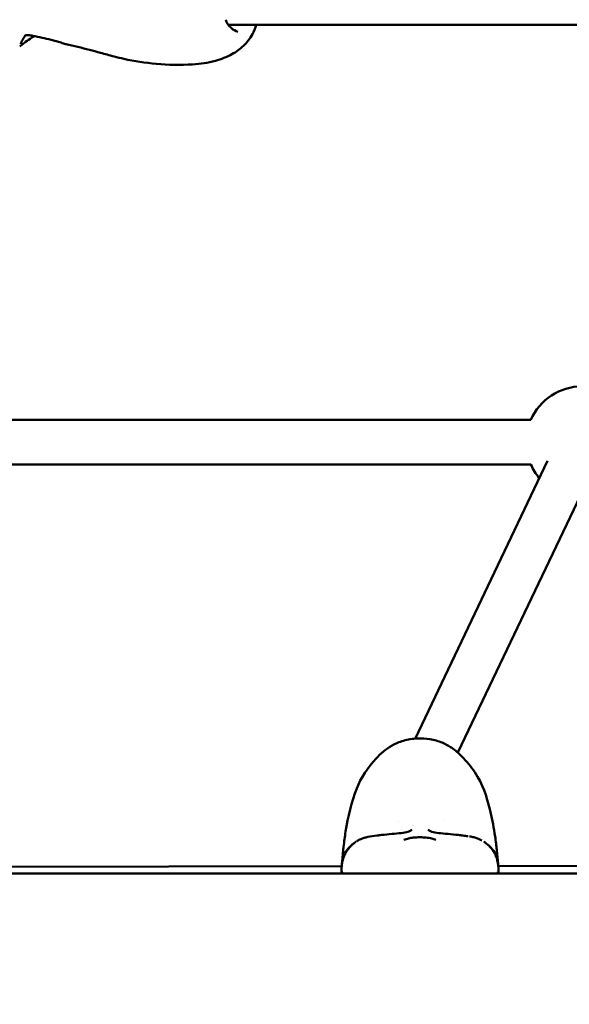
# Model space of a CAD drawing. Units: millimetres. Extents: x -510 to 40063, y 3 to 8085.
# Drawn here: x 5839 to 6036, y 3952 to 4305 of the extents above; entities that cross this region are included whole.
import ezdxf

# ---------------------------------------------------------------- set-up
doc = ezdxf.new("R2010")
doc.units = ezdxf.units.MM
doc.layers.add('Visible (ISO)', color=7, linetype='Continuous', lineweight=50)
doc.styles.get("Standard").update_dxf_attribs({"font": 'Square-721-BT.ttf'})
doc.dimstyles.new('OLCU', dxfattribs={"dimtxt": 300, "dimasz": 150, "dimexe": 0.18, "dimexo": 0.0625, "dimgap": 50, "dimtad": 1, "dimdec": 0, "dimlfac": 0.1, "dimrnd": 5, "dimzin": 0, "dimdsep": 46, "dimtxsty": 'Standard', "dimcen": 0.09, "dimse1": 1, "dimse2": 1, "dimadec": 0, "dimazin": 0, "dimtfac": 1, "dimtdec": 0, "dimtofl": 0, "dimtmove": 0, "dimatfit": 3, "dimfxl": 1, "dimtolj": 1, "dimtzin": 0, "dimarcsym": 0})

# ---------------------------------------------------------------- blocks, each defined once
blk = doc.blocks.new('*D1')
at = {"color": 0, "lineweight": -2, "transparency": 16777216}
blk.add_line((155.61, 6676.91), (13387.6, 6676.91), dxfattribs=at)
at = {"color": 0, "transparency": 16777216}
for points in [[(155.61, 6701.91), (155.61, 6651.91), (5.61, 6676.91)], [(13387.6, 6701.91), (13387.6, 6651.91), (13537.6, 6676.91)]]:
    blk.add_solid(points, dxfattribs=at)
at = {"layer": 'Defpoints', "color": 0, "transparency": 16777216}
for p in [(13537.6, 6676.91), (5.61, 6147.07), (13537.6, 1186.21)]:
    blk.add_point(p, dxfattribs=at)
at = {"color": 0, "transparency": 16777216, "insert": (6771.6, 6880.54), "char_height": 300, "attachment_point": 5}
blk.add_mtext('\\A1;1355', dxfattribs=at)
blk = doc.blocks.new('*D2')
at = {"color": 0, "lineweight": -2, "transparency": 16777216}
blk.add_line((-108.86, 6380.55), (-108.86, 153.04), dxfattribs=at)
at = {"color": 0, "transparency": 16777216}
for points in [[(-133.86, 6380.55), (-83.86, 6380.55), (-108.86, 6530.55)], [(-133.86, 153.04), (-83.86, 153.04), (-108.86, 3.04)]]:
    blk.add_solid(points, dxfattribs=at)
at = {"layer": 'Defpoints', "color": 0, "transparency": 16777216}
for p in [(807.4, 6530.55), (-108.86, 3.04), (6738.78, 3.04)]:
    blk.add_point(p, dxfattribs=at)
at = {"color": 0, "transparency": 16777216, "insert": (-312.69, 3266.79), "char_height": 300, "attachment_point": 5, "rotation": 90}
blk.add_mtext('\\A1;655', dxfattribs=at)

msp = doc.modelspace()

# ---------------------------------------------------------------- linework, layer by layer
at = {"layer": 'Visible (ISO)'}
for p, q in [((5913.69, 4302.22), (5913.69, 4302.22)), ((6126.79, 4303), (5914.14, 4303)), ((5839.39, 4295.34), (5839.39, 4295.34)), ((6022.68, 4161.36), (5765.28, 4161.36)), ((6022.68, 4145.36), (5761.21, 4145.36)), ((6028.68, 4146.71), (5981.16, 4047.02)), ((6043.06, 4139.7), (5996.5, 4042.02)), ((5975.27, 4017.5), (5975.27, 4017.5)), ((5991.27, 4017.66), (5991.27, 4017.66)), ((5982.92, 4011.67), (5982.94, 4011.67)), ((5770.11, 4000.91), (5954.85, 4001.26)), ((6011, 4001.36), (6183.41, 4001.69)), ((5754.25, 3998.67), (6402.11, 3998.67))]:
    msp.add_line(p, q, dxfattribs=at)
for start, end in [(23.5782, 156.4218), (203.5782, 220.0834)]:
    msp.add_arc((6041.01, 4153.36), 20, start, end, dxfattribs=at)
msp.add_ellipse((5983.27, 4009.77), major_axis=(8, 0), ratio=0.816497, start_param=1.930231, end_param=1.930233, dxfattribs=at)
for points, knots in [([(5913.3, 4304.85), (5913.41, 4304.27), (5913.65, 4303.72), (5914.34, 4302.69), (5914.81, 4302.2), (5916.03, 4301.21), (5916.83, 4300.78), (5917.6, 4300.55)], [0, 0, 0, 0, 0.2326919, 0.2326919, 0.4898855, 0.4898855, 0.8497644, 0.8497644, 0.8497644, 0.8497644]), ([(5924.24, 4303), (5923.91, 4301.82), (5923.44, 4300.68), (5922.01, 4298.11), (5920.92, 4296.72), (5918.42, 4294.34), (5917.01, 4293.32), (5913.65, 4291.44), (5911.63, 4290.67), (5906.9, 4289.38), (5904.14, 4289), (5897.05, 4288.52), (5892.66, 4288.65), (5884.43, 4289.36), (5880.54, 4289.96), (5875.59, 4291.06), (5874.43, 4291.34), (5871.54, 4292.1), (5869.96, 4292.55), (5867.03, 4293.34), (5865.74, 4293.68), (5861.66, 4294.74), (5858.84, 4295.44), (5856, 4296.09)], [0.248755, 0.248755, 0.248755, 0.248755, 0.619083, 0.619083, 1.137577, 1.137577, 1.652557, 1.652557, 2.292773, 2.292773, 3.121905, 3.121905, 4.429821, 4.429821, 5.611068, 5.611068, 5.97491, 5.97491, 6.528648, 6.528648, 6.972619, 6.972619, 7.925517, 7.925517, 7.925517, 7.925517]), ([(5844.65, 4298.98), (5844.35, 4298.8), (5844.07, 4298.62), (5842.93, 4297.88), (5842.15, 4297.34), (5841.26, 4296.7), (5841.02, 4296.51), (5840.69, 4296.25), (5840.59, 4296.16), (5840.47, 4296.07), (5840.45, 4296.05), (5840.42, 4296.02), (5840.4, 4296.01), (5840.38, 4295.99), (5840.37, 4295.98), (5840.33, 4295.95), (5840.3, 4295.93), (5840.19, 4295.83), (5840.11, 4295.77), (5839.82, 4295.54), (5839.67, 4295.42), (5839.39, 4295.34)], [2.84476, 2.84476, 2.84476, 2.84476, 2.956101, 2.956101, 3.307031, 3.307031, 3.461098, 3.461098, 3.543263, 3.543263, 3.558661, 3.558661, 3.57021, 3.57021, 3.578871, 3.578871, 3.604855, 3.604855, 3.682846, 3.682846, 3.897635, 3.897635, 3.897635, 3.897635]), ([(5841.37, 4299.2), (5840.94, 4298.5), (5840.57, 4297.88), (5840.11, 4297.06), (5839.99, 4296.81), (5839.86, 4296.46), (5839.82, 4296.34), (5839.79, 4296.19), (5839.78, 4296.14), (5839.78, 4296.14)], [0.011006, 0.011006, 0.011006, 0.011006, 0.491497, 0.491497, 0.786679, 0.786679, 0.937174, 0.937174, 1.046107, 1.046107, 1.046107, 1.046107]), ([(5844.12, 4299.09), (5843.59, 4299.2), (5843.07, 4299.28), (5842.45, 4299.32), (5842.32, 4299.33), (5842.16, 4299.33), (5842.14, 4299.33), (5842.05, 4299.33), (5841.98, 4299.32), (5841.82, 4299.31), (5841.73, 4299.3), (5841.57, 4299.27), (5841.5, 4299.25), (5841.41, 4299.22), (5841.38, 4299.21), (5841.35, 4299.2), (5841.35, 4299.19), (5841.35, 4299.19), (5841.35, 4299.19), (5841.35, 4299.19)], [0, 0, 0, 0, 0.1688016, 0.1688016, 0.2173253, 0.2173253, 0.225876, 0.225876, 0.2515458, 0.2515458, 0.2901305, 0.2901305, 0.3291327, 0.3291327, 0.3542217, 0.3542217, 0.3698458, 0.3698458, 0.3705739, 0.3705739, 0.3705739, 0.3705739]), ([(5855.92, 4296.11), (5855.38, 4296.24), (5854.8, 4296.42), (5853.64, 4296.8), (5853.05, 4297), (5851.86, 4297.36), (5851.25, 4297.52), (5850.66, 4297.65)], [0, 0, 0, 0, 0.1883227, 0.1883227, 0.3716977, 0.3716977, 0.5652369, 0.5652369, 0.5652369, 0.5652369]), ([(5954.89, 4001.71), (5954.9, 4001.72), (5954.9, 4001.72), (5954.9, 4001.79), (5954.91, 4001.95), (5954.96, 4002.45), (5954.98, 4002.68), (5955.06, 4003.52), (5955.12, 4004.13), (5955.21, 4005.01), (5955.25, 4005.42), (5955.27, 4005.59), (5955.27, 4005.6), (5955.27, 4005.6), (5955.27, 4005.6), (5955.27, 4005.61), (5955.27, 4005.62), (5955.28, 4005.66), (5955.28, 4005.68), (5955.29, 4005.76), (5955.29, 4005.83), (5955.31, 4006.08), (5955.33, 4006.27), (5955.4, 4007.05), (5955.47, 4007.68), (5955.73, 4010.12), (5955.97, 4011.91), (5957.11, 4019.02), (5958.31, 4024.26), (5961.72, 4032.94), (5964.17, 4036.73), (5968.8, 4041.61), (5970.6, 4043.26), (5974.12, 4045.27), (5975.5, 4045.86), (5978.57, 4046.74), (5980.31, 4047), (5983.53, 4047.12), (5985.06, 4047.04), (5988.05, 4046.56), (5989.53, 4046.14), (5992.12, 4045.08), (5993.28, 4044.43), (5995.65, 4042.81), (5996.81, 4041.79), (5999.68, 4038.93), (6001.28, 4037.01), (6005.39, 4030.8), (6006.82, 4026.31), (6008.68, 4018.89), (6009.25, 4016.02), (6009.94, 4011.51), (6010.15, 4009.89), (6010.4, 4007.63), (6010.46, 4006.99), (6010.54, 4006.19), (6010.56, 4005.97), (6010.58, 4005.74), (6010.58, 4005.7), (6010.59, 4005.64), (6010.59, 4005.62), (6010.59, 4005.6), (6010.59, 4005.6), (6010.59, 4005.6), (6010.59, 4005.6), (6010.59, 4005.58), (6010.59, 4005.55), (6010.61, 4005.43), (6010.62, 4005.3), (6010.65, 4004.95), (6010.68, 4004.67), (6010.76, 4003.88), (6010.82, 4003.34), (6010.9, 4002.54), (6010.92, 4002.27), (6010.96, 4001.82), (6010.96, 4001.76), (6010.97, 4001.64), (6010.98, 4001.59), (6010.98, 4001.5), (6010.99, 4001.44), (6011, 4001.31), (6011, 4001.29), (6011.01, 4001.25), (6011.01, 4001.23), (6011.01, 4001.23)], [1.052376, 1.052376, 1.052376, 1.052376, 1.065801, 1.065801, 1.243404, 1.243404, 1.396977, 1.396977, 1.857825, 1.857825, 2.20389, 2.20389, 2.233148, 2.233148, 2.244113, 2.244113, 2.260934, 2.260934, 2.275383, 2.275383, 2.312134, 2.312134, 2.398796, 2.398796, 2.658494, 2.658494, 3.437179, 3.437179, 5.777746, 5.777746, 7.56129, 7.56129, 8.489186, 8.489186, 8.980092, 8.980092, 9.498665, 9.498665, 9.949753, 9.949753, 10.422985, 10.422985, 10.878017, 10.878017, 11.467685, 11.467685, 12.489832, 12.489832, 14.556104, 14.556104, 15.826914, 15.826914, 16.529577, 16.529577, 16.791797, 16.791797, 16.890276, 16.890276, 16.916175, 16.916175, 16.930165, 16.930165, 16.94166, 16.94166, 16.958515, 16.958515, 17.00918, 17.00918, 17.134313, 17.134313, 17.405445, 17.405445, 17.812069, 17.812069, 17.979048, 17.979048, 18.140331, 18.140331, 18.300832, 18.300832, 18.541619, 18.541619, 18.590207, 18.590207, 18.661852, 18.661852, 18.661852, 18.661852]), ([(5960.26, 4010.26), (5960.32, 4010.3), (5960.38, 4010.33), (5960.82, 4010.59), (5961.22, 4010.8), (5962.06, 4011.15), (5962.48, 4011.31), (5963.34, 4011.58), (5963.79, 4011.7), (5965.27, 4012.02), (5966.38, 4012.15), (5968.03, 4012.35), (5968.57, 4012.42), (5970.36, 4012.63), (5971.64, 4012.74), (5974.04, 4012.96), (5975.19, 4013.06), (5977.15, 4013.31), (5977.99, 4013.44), (5979.03, 4013.75), (5979.38, 4013.9), (5979.94, 4014.26), (5979.96, 4014.35), (5979.96, 4014.44)], [0.158087, 0.158087, 0.158087, 0.158087, 0.187251, 0.187251, 0.371299, 0.371299, 0.536908, 0.536908, 0.695872, 0.695872, 1.035084, 1.035084, 1.196714, 1.196714, 1.578114, 1.578114, 1.990105, 1.990105, 2.409962, 2.409962, 2.697654, 2.697654, 3.138638, 3.138638, 3.138638, 3.138638]), ([(5977.19, 4010.78), (5977.7, 4010.96), (5978.26, 4011.12), (5979.38, 4011.37), (5979.94, 4011.47), (5981.29, 4011.62), (5982.11, 4011.67), (5982.92, 4011.67)], [0, 0, 0, 0, 0.2082493, 0.2082493, 0.3949326, 0.3949326, 0.638064, 0.638064, 0.638064, 0.638064]), ([(5982.94, 4011.67), (5983.66, 4011.67), (5984.39, 4011.63), (5985.8, 4011.49), (5986.49, 4011.38), (5987.68, 4011.1), (5988.19, 4010.95), (5988.67, 4010.78)], [0, 0, 0, 0, 0.2163691, 0.2163691, 0.4442924, 0.4442924, 0.6381869, 0.6381869, 0.6381869, 0.6381869]), ([(5985.9, 4014.44), (5985.9, 4014.35), (5985.92, 4014.26), (5986.47, 4013.91), (5986.81, 4013.76), (5987.85, 4013.44), (5988.68, 4013.31), (5990.63, 4013.07), (5991.78, 4012.96), (5994.18, 4012.75), (5995.46, 4012.63), (5997.26, 4012.42), (5997.79, 4012.36), (5998.94, 4012.22), (5999.55, 4012.14), (6000.15, 4012.06)], [0, 0, 0, 0, 0.436755, 0.436755, 0.726637, 0.726637, 1.1429, 1.1429, 1.55549, 1.55549, 1.938263, 1.938263, 2.099811, 2.099811, 2.286538, 2.286538, 2.286538, 2.286538]), ([(6000.71, 4011.97), (6001, 4011.92), (6001.28, 4011.87), (6002.03, 4011.71), (6002.48, 4011.59), (6003.35, 4011.32), (6003.78, 4011.16), (6004.52, 4010.85), (6004.84, 4010.69), (6005.15, 4010.52)], [2.3456195, 2.3456195, 2.3456195, 2.3456195, 2.4385488, 2.4385488, 2.5979145, 2.5979145, 2.763598, 2.763598, 2.9082818, 2.9082818, 2.9082818, 2.9082818]), ([(5955.48, 4004.26), (5955.66, 4004.78), (5955.88, 4005.27), (5956.45, 4006.37), (5956.84, 4006.97), (5957.65, 4008.02), (5958.07, 4008.48), (5958.77, 4009.14), (5959.03, 4009.36), (5959.39, 4009.65), (5959.49, 4009.73), (5959.67, 4009.86), (5959.74, 4009.91), (5959.84, 4009.98), (5959.87, 4010), (5959.91, 4010.03), (5959.92, 4010.04), (5959.94, 4010.05), (5959.94, 4010.05), (5959.94, 4010.05), (5959.94, 4010.05), (5959.94, 4010.05)], [0, 0, 0, 0, 0.166215, 0.166215, 0.3934102, 0.3934102, 0.5922496, 0.5922496, 0.7004131, 0.7004131, 0.7409746, 0.7409746, 0.7714534, 0.7714534, 0.784942, 0.784942, 0.7947916, 0.7947916, 0.7989499, 0.7989499, 0.7997837, 0.7997837, 0.7997837, 0.7997837]), ([(5956.07, 4006.15), (5956.2, 4006.35), (5956.33, 4006.54), (5956.89, 4007.32), (5957.39, 4007.9), (5958.27, 4008.71), (5958.58, 4008.97), (5958.9, 4009.24)], [0, 0, 0, 0, 0.1367994, 0.1367994, 0.5479472, 0.5479472, 0.7525347, 0.7525347, 0.7525347, 0.7525347]), ([(6005.93, 4010.05), (6005.93, 4010.05), (6005.93, 4010.04), (6005.94, 4010.04), (6005.94, 4010.04), (6005.96, 4010.02), (6005.98, 4010.01), (6006.03, 4009.97), (6006.08, 4009.94), (6006.18, 4009.86), (6006.25, 4009.82), (6006.48, 4009.64), (6006.66, 4009.5), (6007.24, 4009.01), (6007.62, 4008.64), (6008.44, 4007.75), (6008.85, 4007.22), (6009.58, 4006.08), (6009.89, 4005.48), (6010.36, 4004.37), (6010.52, 4003.88), (6010.79, 4002.89), (6010.88, 4002.37), (6010.97, 4001.71), (6010.98, 4001.53), (6011.01, 4001.25), (6011.02, 4001.13), (6011.03, 4000.95), (6011.03, 4000.89), (6011.04, 4000.77), (6011.04, 4000.72), (6011.05, 4000.66), (6011.05, 4000.64), (6011.05, 4000.63), (6011.05, 4000.62), (6011.05, 4000.62)], [0.563896, 0.563896, 0.563896, 0.563896, 0.567853, 0.567853, 0.572557, 0.572557, 0.582001, 0.582001, 0.600813, 0.600813, 0.627731, 0.627731, 0.697873, 0.697873, 0.8685, 0.8685, 1.084581, 1.084581, 1.300179, 1.300179, 1.45405, 1.45405, 1.609441, 1.609441, 1.671455, 1.671455, 1.716352, 1.716352, 1.752631, 1.752631, 1.795956, 1.795956, 1.827928, 1.827928, 1.83986, 1.83986, 1.83986, 1.83986]), ([(6006.48, 4009.64), (6006.43, 4009.68), (6006.38, 4009.72), (6006.32, 4009.76), (6006.31, 4009.77), (6006.22, 4009.83), (6006.15, 4009.89), (6006.08, 4009.94)], [0.0085103024, 0.0085103024, 0.0085103024, 0.0085103024, 0.0087940264, 0.0087940264, 0.0088543585, 0.0088543585, 0.0092533717, 0.0092533717, 0.0092533717, 0.0092533717]), ([(6006.48, 4009.64), (6006.95, 4009.26), (6007.37, 4008.91), (6007.87, 4008.46), (6007.97, 4008.36), (6008.11, 4008.23), (6008.15, 4008.19), (6008.29, 4008.05), (6008.4, 4007.94), (6008.66, 4007.66), (6008.8, 4007.49), (6009.1, 4007.13), (6009.25, 4006.94), (6009.53, 4006.55), (6009.66, 4006.35), (6009.79, 4006.15)], [0, 0, 0, 0, 0.276431, 0.276431, 0.3479472, 0.3479472, 0.3747646, 0.3747646, 0.4552245, 0.4552245, 0.5759291, 0.5759291, 0.7137388, 0.7137388, 0.8517632, 0.8517632, 0.8517632, 0.8517632]), ([(5954.81, 4000.63), (5954.81, 4000.63), (5954.81, 4000.63), (5954.81, 4000.64), (5954.82, 4000.67), (5954.82, 4000.78), (5954.82, 4000.87), (5954.84, 4001.11), (5954.85, 4001.25), (5954.88, 4001.57), (5954.9, 4001.76), (5954.96, 4002.24), (5955.01, 4002.54), (5955.16, 4003.23), (5955.26, 4003.63), (5955.42, 4004.1), (5955.45, 4004.18), (5955.48, 4004.26)], [1.9848559, 1.9848559, 1.9848559, 1.9848559, 1.9976682, 1.9976682, 2.0402933, 2.0402933, 2.1034988, 2.1034988, 2.1552735, 2.1552735, 2.2221327, 2.2221327, 2.3137152, 2.3137152, 2.4364738, 2.4364738, 2.4625934, 2.4625934, 2.4625934, 2.4625934]), ([(5956.03, 4006.08), (5956.03, 4006.08), (5956.03, 4006.08), (5956.04, 4006.09), (5956.05, 4006.11), (5956.07, 4006.13), (5956.07, 4006.14), (5956.07, 4006.15)], [0.15659343, 0.15659343, 0.15659343, 0.15659343, 0.16537784, 0.16537784, 0.1865141, 0.1865141, 0.19149638, 0.19149638, 0.19149638, 0.19149638]), ([(6009.79, 4006.15), (6009.81, 4006.11), (6009.83, 4006.08), (6009.83, 4006.08), (6009.83, 4006.08), (6009.83, 4006.08)], [0, 0, 0, 0, 0.03342925, 0.03342925, 0.0353052, 0.0353052, 0.0353052, 0.0353052]), ([(5954.79, 3998.67), (5954.79, 3998.76), (5954.79, 3998.85), (5954.78, 3999.18), (5954.78, 3999.43), (5954.79, 3999.87), (5954.79, 4000.04), (5954.8, 4000.31), (5954.8, 4000.37), (5954.8, 4000.49), (5954.81, 4000.55), (5954.81, 4000.64), (5954.81, 4000.67), (5954.82, 4000.76), (5954.82, 4000.81), (5954.83, 4000.91), (5954.83, 4000.95), (5954.83, 4000.98)], [0.1375091, 0.1375091, 0.1375091, 0.1375091, 0.1700255, 0.1700255, 0.2641893, 0.2641893, 0.3348104, 0.3348104, 0.3564644, 0.3564644, 0.3731557, 0.3731557, 0.3838605, 0.3838605, 0.4000022, 0.4000022, 0.4141054, 0.4141054, 0.4141054, 0.4141054]), ([(6011.03, 4000.98), (6011.03, 4000.95), (6011.03, 4000.91), (6011.04, 4000.82), (6011.04, 4000.75), (6011.05, 4000.63), (6011.05, 4000.57), (6011.06, 4000.46), (6011.06, 4000.4), (6011.06, 4000.27), (6011.07, 4000.2), (6011.07, 4000), (6011.07, 3999.89), (6011.08, 3999.4), (6011.08, 3999.04), (6011.07, 3998.67)], [18.7681725, 18.7681725, 18.7681725, 18.7681725, 18.7806589, 18.7806589, 18.800808, 18.800808, 18.8175944, 18.8175944, 18.8350558, 18.8350558, 18.8611768, 18.8611768, 18.9075503, 18.9075503, 19.0451157, 19.0451157, 19.0451157, 19.0451157]), ([(5955.07, 3998.67), (5955.06, 3998.71), (5955.06, 3998.75), (5955.03, 3998.94), (5955, 3999.06), (5954.97, 3999.24), (5954.95, 3999.3), (5954.95, 3999.3)], [11.386175, 11.386175, 11.386175, 11.386175, 11.4364176, 11.4364176, 11.6612366, 11.6612366, 11.8710913, 11.8710913, 11.8710913, 11.8710913]), ([(6010.91, 3999.3), (6010.91, 3999.3), (6010.91, 3999.3), (6010.91, 3999.29), (6010.89, 3999.22), (6010.86, 3999.05), (6010.84, 3998.97), (6010.81, 3998.82), (6010.8, 3998.75), (6010.79, 3998.67)], [0.2845685, 0.2845685, 0.2845685, 0.2845685, 0.296942, 0.296942, 0.5234682, 0.5234682, 0.6694243, 0.6694243, 0.7698198, 0.7698198, 0.7698198, 0.7698198])]:
    msp.add_open_spline(points, degree=3, knots=knots, dxfattribs=at)
for points in [[(5914.42, 4302.65), (5914.56, 4302.75), (5914.71, 4302.87), (5914.86, 4303)], [(5850.66, 4297.65), (5848.49, 4298.15), (5846.32, 4298.64), (5844.12, 4299.09)], [(5856, 4296.09), (5855.98, 4296.1), (5855.95, 4296.11), (5855.92, 4296.11)]]:
    msp.add_open_spline(points, degree=3, dxfattribs=at)

# ---------------------------------------------------------------- dimensions: what is measured, and where the dimension line sits
dim = msp.add_linear_dim(base=(13537.6, 6676.91), p1=(5.61, 6147.07), p2=(13537.6, 1186.21), dimstyle='OLCU')
dim.commit()
dim.dimension.update_dxf_attribs({"geometry": '*D1', "text_midpoint": (6771.6, 6880.54)})
dim = msp.add_linear_dim(base=(-108.86, 3.04), p1=(807.4, 6530.55), p2=(6738.78, 3.04), angle=90, dimstyle='OLCU')
dim.commit()
dim.dimension.update_dxf_attribs({"geometry": '*D2', "text_midpoint": (-312.69, 3266.79)})

doc.saveas('drawing.dxf')
